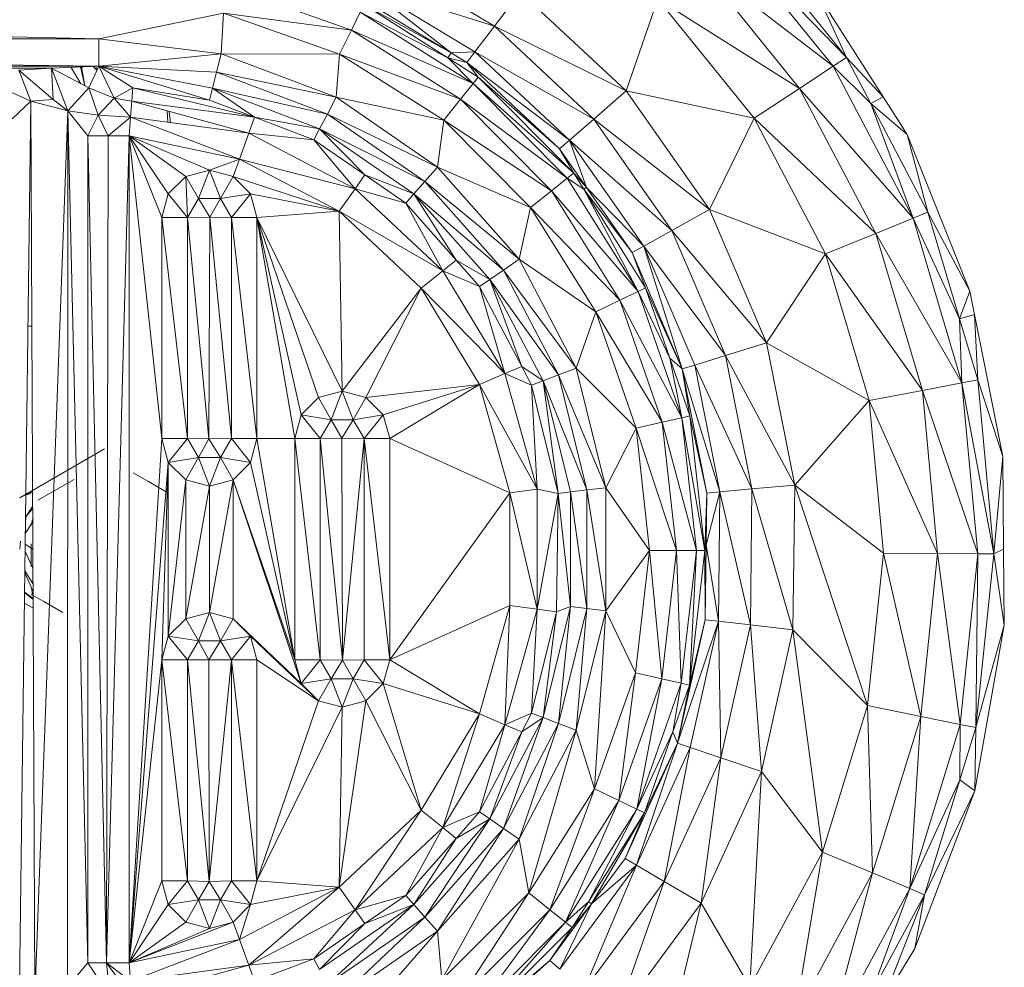
# Model space of a CAD drawing. Units: inches. Extents: x 10 to 6730, y 6 to 4758.
# Drawn here: x 1254 to 1342, y 3022 to 3107 of the extents above; entities that cross this region are included whole.
import ezdxf

# ---------------------------------------------------------------- set-up
doc = ezdxf.new("R2010")
doc.units = ezdxf.units.IN
doc.header["$MEASUREMENT"] = 0

# ---------------------------------------------------------------- blocks, each defined once
blk = doc.blocks.new('12_DWG-538379-Level 1')
at = {"lineweight": 9}
for p, q in [((-1921.7001, -3.1316), (-1921.7192, -22.5212)), ((-1921.4561, -3.1316), (-1921.7001, -22.9436)), ((-1921.7001, -3.1316), (-1921.7001, -22.9436)), ((-1921.4561, -3.1316), (-1921.4563, -22.9436)), ((-1920.9877, -3.6932), (-1921.4563, -22.9436)), ((-1921.7192, -17.8159), (-1921.7192, -22.5212)), ((-1922.0149, -22.3348), (-1921.8891, -22.0603)), ((-1922.1728, -22.1669), (-1922.0149, -22.3348)), ((-1929.955, -22.2323), (-1922.0149, -22.3348)), ((-1926.5133, -22.2767), (-1926.5582, -22.3545)), ((-1926.4794, -22.3542), (-1926.4174, -22.2779)), ((-1926.4133, -22.278), (-1926.4673, -22.3541)), ((-1926.2403, -22.2802), (-1926.402, -22.3539)), ((-1926.3358, -22.3536), (-1926.2222, -22.2805)), ((-1926.0473, -22.2827), (-1926.1991, -22.353)), ((-1925.9569, -22.2408), (-1926.0288, -22.2376)), ((-1925.9841, -22.2835), (-1926.028, -22.3522)), ((-1925.8881, -22.2848), (-1925.7843, -22.3512)), ((-1925.8881, -22.2848), (-1925.7843, -22.3512)), ((-1925.7327, -22.2944), (-1925.7754, -22.2862)), ((-1925.7665, -22.2863), (-1925.7327, -22.2944)), ((-1925.7665, -22.2863), (-1925.7327, -22.2944)), ((-1925.6677, -22.3507), (-1925.7327, -22.2944)), ((-1925.7327, -22.2944), (-1925.6455, -22.3506)), ((-1925.6677, -22.3507), (-1925.7327, -22.2944)), ((-1925.13, -22.9944), (-1925.5671, -22.2376)), ((-1925.5206, -22.35), (-1925.5457, -22.2892)), ((-1925.5089, -22.35), (-1925.5403, -22.2893)), ((-1925.5022, -22.3499), (-1925.5372, -22.2893)), ((-1925.5372, -22.2893), (-1925.5022, -22.3499)), ((-1921.7356, -22.2281), (-1922.0149, -22.3348)), ((-1921.7356, -22.2281), (-1922.0004, -22.5362)), ((-1921.7192, -22.5212), (-1921.7356, -22.2281)), ((-1922.0149, -22.3348), (-1930.0617, -22.3698)), ((-1930.0617, -22.3698), (-1922.1019, -22.6654)), ((-1926.4984, -22.4509), (-1926.433, -22.3376)), ((-1926.4417, -22.3497), (-1926.3732, -22.3407)), ((-1926.1845, -22.3376), (-1925.9803, -22.3376)), ((-1925.7635, -22.3511), (-1925.815, -22.3376)), ((-1924.0288, -22.3435), (-1924.0288, -22.3088)), ((-1922.0149, -22.3348), (-1922.1019, -22.6654)), ((-1922.0149, -22.3348), (-1922.0004, -22.5362)), ((-1926.4984, -22.4509), (-1926.5971, -22.6219)), ((-1925.5907, -22.3962), (-1925.4028, -22.722)), ((-1921.7192, -22.5212), (-1922.1019, -22.6654)), ((-1922.1019, -22.6654), (-1922.0004, -22.5362)), ((-1921.7192, -22.5212), (-1922.0004, -22.5362)), ((-1921.7192, -22.5212), (-1921.8959, -22.8534)), ((-1921.7192, -22.5212), (-1921.7001, -22.9436)), ((-1929.9521, -22.664), (-1922.1019, -22.6654)), ((-1929.9521, -22.664), (-1929.7337, -22.844)), ((-1922.1019, -22.6654), (-1929.7337, -22.844)), ((-1922.1019, -22.6654), (-1922.3241, -22.844)), ((-1922.1019, -22.6654), (-1922.1389, -22.9366)), ((-1922.1019, -22.6654), (-1921.8959, -22.8534)), ((-1921.8576, -22.7814), (-1921.7113, -22.6969)), ((-1921.8779, -22.8195), (-1921.7072, -22.7877)), ((-1921.8766, -22.8171), (-1921.7075, -22.78)), ((-1929.7337, -22.844), (-1930.0294, -23.0408)), ((-1929.7337, -22.844), (-1922.3241, -22.844)), ((-1929.7337, -22.844), (-1929.7337, -23.0136)), ((-1922.3241, -22.844), (-1929.7337, -23.0136)), ((-1922.3241, -22.844), (-1922.1389, -22.9366)), ((-1922.3241, -22.844), (-1922.1389, -22.9366)), ((-1922.3241, -22.844), (-1922.3241, -23.0261)), ((-1921.8959, -22.8534), (-1922.1389, -22.9366)), ((-1921.8959, -22.8534), (-1922.1389, -22.9366)), ((-1921.8959, -22.8534), (-1921.9872, -23.0795)), ((-1921.7001, -22.9436), (-1921.8959, -22.8534)), ((-1921.736, -22.9271), (-1921.6995, -22.8906)), ((-1921.7292, -22.9302), (-1921.6998, -22.9132)), ((-1922.1389, -22.9366), (-1922.3241, -23.0261)), ((-1922.1578, -23.2278), (-1922.1389, -22.9366)), ((-1922.1389, -22.9366), (-1921.9872, -23.0795)), ((-1922.0055, -23.9353), (-1921.7001, -22.9436)), ((-1921.7001, -22.9436), (-1921.9872, -23.0795)), ((-1921.7001, -22.9436), (-1921.8982, -23.9618)), ((-1921.8962, -23.247), (-1921.7001, -22.9436)), ((-1921.7001, -22.9436), (-1921.7535, -23.9974)), ((-1921.4563, -22.9436), (-1921.7001, -22.9436)), ((-1921.5891, -24.0379), (-1921.7001, -22.9436)), ((-1921.4563, -22.9436), (-1921.5891, -24.0379)), ((-1921.2252, -24.0607), (-1921.4563, -22.9436)), ((-1930.0421, -23.2383), (-1929.7337, -23.0136)), ((-1929.7337, -23.0136), (-1930.0294, -23.0408)), ((-1929.8999, -23.2278), (-1929.7337, -23.0136)), ((-1929.7337, -23.2156), (-1929.7337, -23.0136)), ((-1922.3241, -23.2156), (-1929.7337, -23.0136)), ((-1922.3241, -23.0261), (-1929.7337, -23.0136)), ((-1922.3241, -23.2156), (-1922.3241, -23.0261)), ((-1922.1578, -23.2278), (-1922.3241, -23.0261)), ((-1922.1578, -23.2278), (-1921.9872, -23.0795)), ((-1922.0155, -23.2383), (-1921.9872, -23.0795)), ((-1921.8962, -23.247), (-1921.9872, -23.0795)), ((-1929.7569, -24.2858), (-1930.0421, -23.2383)), ((-1929.7337, -23.2156), (-1929.8999, -23.2278)), ((-1929.5241, -24.2019), (-1929.8999, -23.2278)), ((-1929.7569, -24.2858), (-1929.8999, -23.2278)), ((-1929.2133, -23.5659), (-1929.7337, -23.2156)), ((-1929.7337, -23.2156), (-1929.369, -23.7215)), ((-1929.7337, -23.2156), (-1929.4258, -23.9342)), ((-1929.7337, -23.2156), (-1922.3241, -23.2156)), ((-1929.7337, -23.2156), (-1929.369, -24.1469)), ((-1929.7337, -23.2156), (-1929.5241, -24.2019)), ((-1929.7337, -23.2156), (-1925.2509, -23.5659)), ((-1929.7337, -23.2156), (-1925.0382, -23.5089)), ((-1929.7337, -23.2156), (-1929.0006, -23.5089)), ((-1929.7337, -23.2156), (-1927.0194, -23.5089)), ((-1925.4226, -23.3876), (-1925.3441, -23.2515)), ((-1922.3241, -23.2156), (-1925.0382, -23.5089)), ((-1922.3241, -23.2156), (-1923.057, -23.5089)), ((-1922.3241, -23.2156), (-1922.8444, -23.5659)), ((-1922.3241, -23.2156), (-1922.6887, -23.7215)), ((-1922.6318, -23.9342), (-1922.3241, -23.2156)), ((-1922.5337, -24.2019), (-1922.3241, -23.2156)), ((-1922.5337, -24.2019), (-1922.1578, -23.2278)), ((-1922.3241, -23.2156), (-1922.1578, -23.2278)), ((-1922.3008, -24.2858), (-1922.1578, -23.2278)), ((-1922.0155, -23.2383), (-1922.3008, -24.2858)), ((-1922.0155, -23.2383), (-1922.1578, -23.2278)), ((-1922.0155, -23.2383), (-1922.1578, -24.3367)), ((-1922.1578, -24.3367), (-1921.8962, -23.247)), ((-1922.0155, -23.2383), (-1921.8962, -23.247)), ((-1922.0055, -23.9353), (-1921.8962, -23.247)), ((-1925.4226, -23.3876), (-1925.5149, -23.5475)), ((-1929.2133, -23.5659), (-1929.0006, -23.5089)), ((-1929.0006, -23.5089), (-1927.0194, -23.5089)), ((-1929.0006, -23.5089), (-1929.0006, -23.7382)), ((-1927.0194, -23.5089), (-1929.0006, -23.7382)), ((-1925.2509, -23.5659), (-1927.0194, -23.5089)), ((-1927.0194, -23.5089), (-1926.8068, -23.5659)), ((-1927.0194, -23.5089), (-1927.0194, -23.7382)), ((-1925.2509, -23.5659), (-1925.0382, -23.5089)), ((-1925.0382, -23.5089), (-1923.057, -23.5089)), ((-1925.0382, -23.5089), (-1925.0382, -23.7382)), ((-1923.057, -23.5089), (-1925.0382, -23.7382)), ((-1922.8444, -23.5659), (-1923.057, -23.5089)), ((-1923.057, -23.5089), (-1923.057, -23.7382)), ((-1929.2133, -23.5659), (-1929.369, -23.7215)), ((-1929.2133, -23.5659), (-1929.0006, -23.7382)), ((-1929.2133, -23.5659), (-1929.1705, -23.8362)), ((-1926.8068, -23.5659), (-1927.0194, -23.7382)), ((-1926.8068, -23.5659), (-1926.8495, -23.8362)), ((-1925.2509, -23.5659), (-1926.8068, -23.5659)), ((-1926.8068, -23.5659), (-1925.4066, -23.7215)), ((-1926.8068, -23.5659), (-1926.6511, -23.7215)), ((-1925.2509, -23.5659), (-1925.4066, -23.7215)), ((-1925.2509, -23.5659), (-1925.0382, -23.7382)), ((-1925.2509, -23.5659), (-1925.2081, -23.8362)), ((-1922.8444, -23.5659), (-1923.057, -23.7382)), ((-1922.6887, -23.7215), (-1922.8444, -23.5659)), ((-1922.1065, -23.5721), (-1922.2062, -23.5857)), ((-1922.1023, -23.5568), (-1922.2028, -23.5609)), ((-1929.369, -23.7215), (-1929.4258, -23.9342)), ((-1929.369, -23.7215), (-1929.1705, -23.8362)), ((-1929.0006, -23.7382), (-1929.1705, -23.8362)), ((-1929.0051, -23.9317), (-1927.0194, -23.7382)), ((-1929.0051, -23.9317), (-1929.0006, -23.7382)), ((-1927.0194, -23.7382), (-1929.0006, -23.7382)), ((-1927.0194, -23.9292), (-1927.0194, -23.7382)), ((-1927.0194, -23.7382), (-1926.8495, -23.8362)), ((-1926.6511, -23.7215), (-1926.8495, -23.8362)), ((-1925.4066, -23.7215), (-1926.6511, -23.7215)), ((-1926.6511, -23.7215), (-1925.4634, -23.9342)), ((-1926.6511, -23.7215), (-1926.5942, -23.9342)), ((-1925.4066, -23.7215), (-1925.4634, -23.9342)), ((-1925.4066, -23.7215), (-1925.2081, -23.8362)), ((-1925.0382, -23.7382), (-1925.2081, -23.8362)), ((-1925.0408, -23.9299), (-1923.057, -23.7382)), ((-1925.0408, -23.9299), (-1925.0382, -23.7382)), ((-1923.057, -23.7382), (-1925.0382, -23.7382)), ((-1922.6887, -23.7215), (-1923.057, -23.7382)), ((-1923.0546, -23.9386), (-1923.057, -23.7382)), ((-1923.057, -23.7382), (-1922.8871, -23.8362)), ((-1922.6887, -23.7215), (-1922.8871, -23.8362)), ((-1922.6318, -23.9342), (-1922.6887, -23.7215)), ((-1929.4258, -23.9342), (-1929.1705, -23.8362)), ((-1929.0051, -23.9317), (-1929.1705, -23.8362)), ((-1929.1705, -24.0322), (-1929.1705, -23.8362)), ((-1927.0194, -23.9292), (-1926.8495, -23.8362)), ((-1926.5942, -23.9342), (-1926.8495, -23.8362)), ((-1926.8495, -23.8362), (-1926.8495, -24.0322)), ((-1925.4634, -23.9342), (-1925.2081, -23.8362)), ((-1925.0408, -23.9299), (-1925.2081, -23.8362)), ((-1925.2081, -23.8362), (-1925.2081, -24.0322)), ((-1923.0546, -23.9386), (-1922.8871, -23.8362)), ((-1922.6318, -23.9342), (-1922.8871, -23.8362)), ((-1922.8871, -24.0322), (-1922.8871, -23.8362)), ((-1929.4258, -23.9342), (-1929.369, -24.1469)), ((-1929.4258, -23.9342), (-1929.1705, -24.0322)), ((-1929.0051, -23.9317), (-1929.1705, -24.0322)), ((-1929.0051, -23.9317), (-1927.0194, -23.9292)), ((-1929.0051, -23.9317), (-1927.0194, -24.1302)), ((-1929.0051, -23.9317), (-1929.0006, -24.1302)), ((-1927.0194, -23.9292), (-1926.8495, -24.0322)), ((-1927.0194, -23.9292), (-1927.0194, -24.1302)), ((-1926.5942, -23.9342), (-1926.8495, -24.0322)), ((-1926.5942, -23.9342), (-1926.6511, -24.1469)), ((-1925.4066, -24.1469), (-1926.5942, -23.9342)), ((-1925.4634, -23.9342), (-1926.5942, -23.9342)), ((-1925.4066, -24.1469), (-1925.4634, -23.9342)), ((-1925.4634, -23.9342), (-1925.2081, -24.0322)), ((-1925.0408, -23.9299), (-1925.2081, -24.0322)), ((-1923.0546, -23.9386), (-1925.0408, -23.9299)), ((-1925.0408, -23.9299), (-1925.0382, -24.1302)), ((-1923.0546, -23.9386), (-1925.0382, -24.1302)), ((-1923.0546, -23.9386), (-1923.057, -24.1303)), ((-1923.0546, -23.9386), (-1922.8871, -24.0322)), ((-1922.6318, -23.9342), (-1922.8871, -24.0322)), ((-1922.6887, -24.1469), (-1922.6318, -23.9342)), ((-1922.5337, -24.2019), (-1922.6318, -23.9342)), ((-1921.8982, -23.9618), (-1922.2619, -24.9207)), ((-1922.1578, -24.3367), (-1922.0055, -23.9353)), ((-1922.1578, -24.3367), (-1921.8982, -23.9618)), ((-1921.8982, -23.9618), (-1922.1301, -24.9899)), ((-1922.0055, -23.9353), (-1921.8982, -23.9618)), ((-1921.8982, -23.9618), (-1921.7535, -23.9974)), ((-1929.369, -24.1469), (-1929.1705, -24.0322)), ((-1929.2133, -24.3025), (-1929.1705, -24.0322)), ((-1929.0006, -24.1302), (-1929.1705, -24.0322)), ((-1926.8495, -24.0322), (-1927.0194, -24.1302)), ((-1926.6511, -24.1469), (-1926.8495, -24.0322)), ((-1926.8068, -24.3025), (-1926.8495, -24.0322)), ((-1925.4066, -24.1469), (-1925.2081, -24.0322)), ((-1925.2509, -24.3025), (-1925.2081, -24.0322)), ((-1925.2081, -24.0322), (-1925.0382, -24.1302)), ((-1923.057, -24.1303), (-1922.8871, -24.0322)), ((-1922.8444, -24.3025), (-1922.8871, -24.0322)), ((-1922.6887, -24.1469), (-1922.8871, -24.0322)), ((-1922.1301, -24.9899), (-1921.7535, -23.9974)), ((-1921.9799, -25.0686), (-1921.7535, -23.9974)), ((-1921.9799, -25.0686), (-1921.5891, -24.0379)), ((-1921.5891, -24.0379), (-1921.7535, -23.9974)), ((-1921.5935, -25.1002), (-1921.5891, -24.0379)), ((-1921.2252, -24.0607), (-1921.5935, -25.1002)), ((-1921.2252, -24.0607), (-1921.5891, -24.0379)), ((-1921.2252, -24.0607), (-1921.3776, -25.2052)), ((-1929.369, -24.1469), (-1929.5241, -24.2019)), ((-1929.369, -24.1469), (-1929.2133, -24.3025)), ((-1929.2133, -24.3025), (-1929.0006, -24.1302)), ((-1929.0006, -24.3595), (-1927.0194, -24.1302)), ((-1929.0006, -24.3595), (-1929.0006, -24.1302)), ((-1927.0194, -24.1302), (-1929.0006, -24.1302)), ((-1925.4066, -24.1469), (-1927.2322, -24.7546)), ((-1927.2322, -24.7546), (-1926.6511, -24.1469)), ((-1926.8068, -24.3025), (-1927.0194, -24.1302)), ((-1927.0194, -24.3595), (-1927.0194, -24.1302)), ((-1927.0194, -24.6977), (-1925.4066, -24.1469)), ((-1926.6511, -24.1469), (-1926.8068, -24.3025)), ((-1925.4066, -24.1469), (-1926.6511, -24.1469)), ((-1925.2509, -24.3025), (-1925.4066, -24.1469)), ((-1925.2509, -24.3025), (-1925.0382, -24.1302)), ((-1925.0382, -24.3595), (-1925.0382, -24.1302)), ((-1923.057, -24.1303), (-1925.0382, -24.1302)), ((-1925.0382, -24.3595), (-1923.057, -24.1303)), ((-1922.8444, -24.3025), (-1923.057, -24.1303)), ((-1923.057, -24.3595), (-1923.057, -24.1303)), ((-1923.0008, -25.0955), (-1922.6887, -24.1469)), ((-1922.8444, -24.3025), (-1922.6887, -24.1469)), ((-1922.6887, -24.1469), (-1922.5337, -24.2019)), ((-1920.9913, -24.1152), (-1921.3776, -25.2052)), ((-1929.5241, -24.2019), (-1929.7569, -24.2858)), ((-1929.5241, -24.2019), (-1929.2133, -24.3025)), ((-1929.5241, -24.2019), (-1929.0568, -25.0955)), ((-1923.0008, -25.0955), (-1922.5337, -24.2019)), ((-1922.5337, -24.2019), (-1922.7989, -25.2389)), ((-1922.5337, -24.2019), (-1922.3008, -24.2858)), ((-1929.7569, -24.2858), (-1929.8999, -24.3367)), ((-1929.0568, -25.0955), (-1929.7569, -24.2858)), ((-1929.7569, -24.2858), (-1929.2587, -25.2389)), ((-1929.7569, -24.2858), (-1929.6981, -24.8692)), ((-1929.2133, -24.3025), (-1929.0568, -25.0955)), ((-1929.2133, -24.3025), (-1929.0006, -24.3595)), ((-1927.3879, -24.9102), (-1926.8068, -24.3025)), ((-1927.2322, -24.7546), (-1926.8068, -24.3025)), ((-1927.0194, -24.6977), (-1925.2509, -24.3025)), ((-1926.8068, -24.3025), (-1927.0194, -24.3595)), ((-1925.0382, -24.3595), (-1925.2509, -24.3025)), ((-1922.8444, -24.3025), (-1923.057, -24.3595)), ((-1922.8444, -24.3025), (-1923.0008, -25.0955)), ((-1922.3008, -24.2858), (-1922.7989, -25.2389)), ((-1922.3008, -24.2858), (-1922.3597, -24.8692)), ((-1922.3008, -24.2858), (-1922.1578, -24.3367)), ((-1929.6981, -24.8692), (-1929.8999, -24.3367)), ((-1929.0568, -25.0955), (-1929.0006, -24.3595)), ((-1929.0006, -24.3595), (-1927.3879, -24.9102)), ((-1929.0006, -24.3595), (-1927.4447, -25.1229)), ((-1929.0006, -24.3595), (-1927.0194, -24.3595)), ((-1927.3879, -24.9102), (-1927.0194, -24.3595)), ((-1925.0382, -24.3595), (-1927.0194, -24.6977)), ((-1923.057, -24.3595), (-1925.0382, -24.6977)), ((-1923.057, -24.3595), (-1925.0382, -24.3595)), ((-1925.0382, -24.6977), (-1925.0382, -24.3595)), ((-1923.057, -24.3595), (-1924.8255, -24.7546)), ((-1923.057, -24.3595), (-1924.6699, -24.9102)), ((-1924.613, -25.1229), (-1923.057, -24.3595)), ((-1923.0008, -25.0955), (-1923.057, -24.3595)), ((-1922.1578, -24.3367), (-1922.3597, -24.8692)), ((-1922.1578, -24.3367), (-1922.2619, -24.9207)), ((-1927.2322, -24.7546), (-1927.3879, -24.9102)), ((-1927.0194, -24.6977), (-1927.2322, -24.7546)), ((-1927.2322, -24.7546), (-1927.0194, -24.9269)), ((-1927.2322, -24.7546), (-1927.1892, -25.025)), ((-1925.0382, -24.6977), (-1927.0194, -24.6977)), ((-1925.0382, -24.6977), (-1927.0194, -24.9269)), ((-1927.0194, -24.6977), (-1927.0194, -24.9269)), ((-1924.8255, -24.7546), (-1925.0382, -24.6977)), ((-1925.0382, -24.6977), (-1925.0382, -24.9269)), ((-1924.8255, -24.7546), (-1925.0382, -24.9269)), ((-1924.8255, -24.7546), (-1924.8684, -25.025)), ((-1924.6699, -24.9102), (-1924.8255, -24.7546)), ((-1929.6981, -24.8692), (-1929.7957, -24.9206)), ((-1929.3819, -25.327), (-1929.7957, -24.9206)), ((-1929.2132, -25.7647), (-1929.7957, -24.9206)), ((-1929.2587, -25.2389), (-1929.6981, -24.8692)), ((-1929.6981, -24.8692), (-1929.3819, -25.327)), ((-1927.3879, -24.9102), (-1927.4447, -25.1229)), ((-1927.3879, -24.9102), (-1927.1892, -25.025)), ((-1927.0194, -24.9269), (-1927.1892, -25.025)), ((-1927.0238, -25.1254), (-1925.0382, -24.9269)), ((-1927.0238, -25.1254), (-1927.0194, -24.9269)), ((-1925.0382, -24.9269), (-1927.0194, -24.9269)), ((-1925.034, -25.1205), (-1925.0382, -24.9269)), ((-1925.0382, -24.9269), (-1924.8684, -25.025)), ((-1924.6699, -24.9102), (-1924.8684, -25.025)), ((-1924.613, -25.1229), (-1924.6699, -24.9102)), ((-1922.2619, -24.9207), (-1922.8446, -25.7647)), ((-1922.7989, -25.2389), (-1922.3597, -24.8692)), ((-1922.2619, -24.9207), (-1922.7331, -25.8635)), ((-1922.3597, -24.8692), (-1922.6758, -25.327)), ((-1922.6758, -25.327), (-1922.2619, -24.9207)), ((-1922.3597, -24.8692), (-1922.2619, -24.9207)), ((-1922.2619, -24.9207), (-1922.1301, -24.9899)), ((-1929.2132, -25.7647), (-1929.9277, -24.9899)), ((-1929.9277, -24.9899), (-1929.3247, -25.8635)), ((-1927.4447, -25.1229), (-1927.1892, -25.025)), ((-1927.0238, -25.1254), (-1927.1892, -25.025)), ((-1927.1892, -25.2209), (-1927.1892, -25.025)), ((-1925.034, -25.1205), (-1924.8684, -25.025)), ((-1924.613, -25.1229), (-1924.8684, -25.025)), ((-1924.8684, -25.025), (-1924.8684, -25.2209)), ((-1922.7331, -25.8635), (-1922.1301, -24.9899)), ((-1922.6062, -25.9758), (-1922.1301, -24.9899)), ((-1921.9799, -25.0686), (-1922.1301, -24.9899)), ((-1930.4736, -25.0806), (-1929.4514, -25.9758)), ((-1930.0778, -25.0686), (-1929.4514, -25.9758)), ((-1930.0778, -25.0686), (-1929.3247, -25.8635)), ((-1929.0568, -25.0955), (-1929.2587, -25.2389)), ((-1929.0568, -25.0955), (-1927.4447, -25.1229)), ((-1929.0568, -25.0955), (-1927.3879, -25.3356)), ((-1929.0568, -25.0955), (-1928.3667, -25.8305)), ((-1927.4447, -25.1229), (-1927.3879, -25.3356)), ((-1927.4447, -25.1229), (-1927.1892, -25.2209)), ((-1927.0238, -25.1254), (-1927.1892, -25.2209)), ((-1927.0238, -25.1254), (-1925.034, -25.1205)), ((-1927.0238, -25.1254), (-1925.0382, -25.319)), ((-1927.0238, -25.1254), (-1927.0194, -25.319)), ((-1925.034, -25.1205), (-1925.0382, -25.319)), ((-1925.034, -25.1205), (-1924.8684, -25.2209)), ((-1924.613, -25.1229), (-1924.8684, -25.2209)), ((-1924.613, -25.1229), (-1924.6699, -25.3356)), ((-1923.0008, -25.0955), (-1924.613, -25.1229)), ((-1924.613, -25.1229), (-1923.691, -25.8305)), ((-1923.0008, -25.0955), (-1923.691, -25.8305)), ((-1923.0008, -25.0955), (-1923.5352, -26.023)), ((-1923.0008, -25.0955), (-1922.7989, -25.2389)), ((-1922.6062, -25.9758), (-1921.9799, -25.0686)), ((-1922.1835, -26.0319), (-1921.9799, -25.0686)), ((-1922.1835, -26.0319), (-1921.5935, -25.1002)), ((-1921.5935, -25.1002), (-1921.9965, -26.1823)), ((-1921.9799, -25.0686), (-1921.5935, -25.1002)), ((-1921.5935, -25.1002), (-1921.3776, -25.2052)), ((-1921.3776, -25.2052), (-1921.9965, -26.1823)), ((-1921.8562, -26.2949), (-1921.3776, -25.2052)), ((-1921.2159, -25.2839), (-1921.3776, -25.2052)), ((-1929.2587, -25.2389), (-1929.3819, -25.327)), ((-1928.3667, -25.8305), (-1929.2587, -25.2389)), ((-1928.5224, -26.023), (-1929.2587, -25.2389)), ((-1929.2587, -25.2389), (-1929.1304, -25.6914)), ((-1927.3879, -25.3356), (-1927.1892, -25.2209)), ((-1927.2322, -25.4912), (-1927.1892, -25.2209)), ((-1927.0194, -25.319), (-1927.1892, -25.2209)), ((-1924.8684, -25.2209), (-1925.0382, -25.319)), ((-1924.6699, -25.3356), (-1924.8684, -25.2209)), ((-1924.8255, -25.4912), (-1924.8684, -25.2209)), ((-1922.7989, -25.2389), (-1923.5352, -26.023)), ((-1922.7989, -25.2389), (-1922.9272, -25.6914)), ((-1922.7989, -25.2389), (-1922.6758, -25.327)), ((-1921.8562, -26.2949), (-1921.2159, -25.2839)), ((-1921.6247, -26.0682), (-1921.2159, -25.2839)), ((-1921.5824, -26.0979), (-1921.0817, -25.2688)), ((-1929.3819, -25.327), (-1929.1304, -25.6914)), ((-1929.3819, -25.327), (-1929.2132, -25.7647)), ((-1927.3879, -25.3356), (-1928.3667, -25.8305)), ((-1927.3879, -25.3356), (-1927.2322, -25.4912)), ((-1927.2322, -25.4912), (-1927.0194, -25.319)), ((-1927.0194, -25.5482), (-1925.0382, -25.319)), ((-1927.0194, -25.5482), (-1927.0194, -25.319)), ((-1925.0382, -25.319), (-1927.0194, -25.319)), ((-1925.0382, -25.5482), (-1925.0382, -25.319)), ((-1924.8255, -25.4912), (-1925.0382, -25.319)), ((-1924.6699, -25.3356), (-1924.8255, -25.4912)), ((-1924.5536, -26.3529), (-1924.6699, -25.3356)), ((-1923.691, -25.8305), (-1924.6699, -25.3356)), ((-1922.9272, -25.6914), (-1922.6758, -25.327)), ((-1922.6758, -25.327), (-1922.8446, -25.7647)), ((-1921.6247, -26.0682), (-1921.1489, -25.3166)), ((-1921.5824, -26.0979), (-1921.1489, -25.3166)), ((-1921.5824, -26.0979), (-1920.9737, -25.3197)), ((-1920.9737, -25.3197), (-1921.573, -26.3118)), ((-1920.9737, -25.3197), (-1921.3433, -26.4853)), ((-1921.3433, -26.4853), (-1920.7133, -25.4421)), ((-1928.3667, -25.8305), (-1927.2322, -25.4912)), ((-1927.2322, -25.4912), (-1927.5041, -26.3529)), ((-1927.0194, -25.5482), (-1927.5041, -26.3529)), ((-1927.0194, -25.5482), (-1927.2322, -25.4912)), ((-1925.0382, -25.5482), (-1927.0194, -25.5482)), ((-1925.5248, -26.624), (-1927.0194, -25.5482)), ((-1927.0194, -25.5482), (-1926.533, -26.624)), ((-1925.0382, -25.5482), (-1925.5248, -26.624)), ((-1925.0382, -25.5482), (-1924.8255, -25.4912)), ((-1924.5536, -26.3529), (-1925.0382, -25.5482)), ((-1924.5536, -26.3529), (-1924.8255, -25.4912)), ((-1929.1304, -25.6914), (-1929.2132, -25.7647)), ((-1928.5224, -26.023), (-1929.1304, -25.6914)), ((-1929.1304, -25.6914), (-1928.6192, -26.1442)), ((-1923.5352, -26.023), (-1922.9272, -25.6914)), ((-1923.4384, -26.1442), (-1922.9272, -25.6914)), ((-1922.9272, -25.6914), (-1922.8446, -25.7647)), ((-1929.2132, -25.7647), (-1929.3247, -25.8635)), ((-1928.6192, -26.1442), (-1929.2132, -25.7647)), ((-1928.4455, -26.4448), (-1929.2132, -25.7647)), ((-1928.3667, -25.8305), (-1928.5224, -26.023)), ((-1928.3667, -25.8305), (-1927.5041, -26.3529)), ((-1924.5536, -26.3529), (-1923.691, -25.8305)), ((-1923.691, -25.8305), (-1924.4552, -26.5801)), ((-1923.691, -25.8305), (-1923.5352, -26.023)), ((-1922.8446, -25.7647), (-1923.6122, -26.4448)), ((-1922.8446, -25.7647), (-1923.5275, -26.5674)), ((-1923.4384, -26.1442), (-1922.8446, -25.7647)), ((-1922.8446, -25.7647), (-1922.7331, -25.8635)), ((-1929.4514, -25.9758), (-1929.3247, -25.8635)), ((-1928.4455, -26.4448), (-1929.3247, -25.8635)), ((-1929.3247, -25.8635), (-1928.5302, -26.5674)), ((-1923.5275, -26.5674), (-1922.7331, -25.8635)), ((-1923.4313, -26.7068), (-1922.7331, -25.8635)), ((-1922.6062, -25.9758), (-1922.7331, -25.8635)), ((-1929.4514, -25.9758), (-1929.8877, -26.0149)), ((-1929.4514, -25.9758), (-1928.6265, -26.7068)), ((-1929.4514, -25.9758), (-1928.5302, -26.5674)), ((-1923.4313, -26.7068), (-1922.6062, -25.9758)), ((-1922.9661, -26.8091), (-1922.6062, -25.9758)), ((-1922.6062, -25.9758), (-1922.1835, -26.0319)), ((-1929.8877, -26.0149), (-1928.6265, -26.7068)), ((-1929.8877, -26.0149), (-1929.1087, -26.7956)), ((-1928.5224, -26.023), (-1928.6192, -26.1442)), ((-1927.5041, -26.3529), (-1928.5224, -26.023)), ((-1928.5224, -26.023), (-1927.6025, -26.5801)), ((-1928.5224, -26.023), (-1928.3827, -26.3538)), ((-1924.4552, -26.5801), (-1923.5352, -26.023)), ((-1923.5352, -26.023), (-1923.675, -26.3538)), ((-1923.5352, -26.023), (-1923.4384, -26.1442)), ((-1922.9661, -26.8091), (-1922.1835, -26.0319)), ((-1922.1835, -26.0319), (-1922.8169, -26.9973)), ((-1922.1835, -26.0319), (-1921.9965, -26.1823)), ((-1921.6247, -26.0682), (-1921.8562, -26.2949)), ((-1921.798, -26.3417), (-1921.6247, -26.0682)), ((-1921.668, -26.2397), (-1921.6247, -26.0682)), ((-1921.668, -26.2397), (-1921.5824, -26.0979)), ((-1921.6247, -26.0682), (-1921.5824, -26.0979)), ((-1921.5824, -26.0979), (-1921.573, -26.3118)), ((-1929.7122, -26.9828), (-1930.4389, -26.1666)), ((-1929.1087, -26.7956), (-1930.0755, -26.1644)), ((-1930.0755, -26.1644), (-1929.2585, -26.9832)), ((-1928.3827, -26.3538), (-1928.6192, -26.1442)), ((-1928.6192, -26.1442), (-1928.4455, -26.4448)), ((-1923.675, -26.3538), (-1923.4384, -26.1442)), ((-1923.4384, -26.1442), (-1923.6122, -26.4448)), ((-1922.8169, -26.9973), (-1921.9965, -26.1823)), ((-1921.9965, -26.1823), (-1922.7052, -27.1384)), ((-1921.8562, -26.2949), (-1921.9965, -26.1823)), ((-1922.4421, -27.0688), (-1921.668, -26.2397)), ((-1921.668, -26.2397), (-1922.3639, -27.1588)), ((-1921.798, -26.3417), (-1921.668, -26.2397)), ((-1921.668, -26.2397), (-1921.573, -26.3118)), ((-1929.4176, -27.1819), (-1930.2746, -26.3229)), ((-1929.7122, -26.9828), (-1930.2746, -26.3229)), ((-1930.2746, -26.3229), (-1929.371, -27.1236)), ((-1929.371, -27.1236), (-1930.2163, -26.2765)), ((-1929.2585, -26.9832), (-1930.2163, -26.2765)), ((-1928.3827, -26.3538), (-1928.4455, -26.4448)), ((-1927.6025, -26.5801), (-1928.3827, -26.3538)), ((-1927.6659, -26.7301), (-1928.3827, -26.3538)), ((-1927.5041, -26.3529), (-1927.6025, -26.5801)), ((-1927.5041, -26.3529), (-1926.533, -26.624)), ((-1924.5536, -26.3529), (-1925.5248, -26.624)), ((-1924.5536, -26.3529), (-1925.491, -26.8694)), ((-1924.5536, -26.3529), (-1924.4552, -26.5801)), ((-1924.4552, -26.5801), (-1923.675, -26.3538)), ((-1923.675, -26.3538), (-1924.3918, -26.7301)), ((-1923.675, -26.3538), (-1923.6122, -26.4448)), ((-1921.8562, -26.2949), (-1922.7052, -27.1384)), ((-1922.659, -27.1969), (-1921.8562, -26.2949)), ((-1922.659, -27.1969), (-1921.798, -26.3417)), ((-1922.4184, -27.0421), (-1921.798, -26.3417)), ((-1921.573, -26.3118), (-1922.3639, -27.1588)), ((-1921.573, -26.3118), (-1922.1751, -27.3761)), ((-1921.798, -26.3417), (-1921.8562, -26.2949)), ((-1921.573, -26.3118), (-1921.3433, -26.4853)), ((-1928.4455, -26.4448), (-1928.5302, -26.5674)), ((-1927.6659, -26.7301), (-1928.4455, -26.4448)), ((-1927.5374, -26.9215), (-1928.4455, -26.4448)), ((-1923.6122, -26.4448), (-1924.5203, -26.9215)), ((-1923.6122, -26.4448), (-1924.4676, -27.0607)), ((-1924.3918, -26.7301), (-1923.6122, -26.4448)), ((-1923.6122, -26.4448), (-1923.5275, -26.5674)), ((-1922.1751, -27.3761), (-1921.3433, -26.4853)), ((-1921.9229, -27.6659), (-1921.3433, -26.4853)), ((-1921.0368, -26.7169), (-1921.3433, -26.4853)), ((-1928.6265, -26.7068), (-1928.5302, -26.5674)), ((-1927.5374, -26.9215), (-1928.5302, -26.5674)), ((-1928.5302, -26.5674), (-1927.5902, -27.0607)), ((-1927.6025, -26.5801), (-1927.6659, -26.7301)), ((-1926.533, -26.624), (-1927.6025, -26.5801)), ((-1927.6025, -26.5801), (-1926.5667, -26.8694)), ((-1927.6025, -26.5801), (-1927.4982, -26.818)), ((-1925.5248, -26.624), (-1926.5667, -26.8694)), ((-1926.533, -26.624), (-1926.5667, -26.8694)), ((-1925.5248, -26.624), (-1926.533, -26.624)), ((-1925.5248, -26.624), (-1925.491, -26.8694)), ((-1924.4552, -26.5801), (-1925.491, -26.8694)), ((-1924.4552, -26.5801), (-1924.5594, -26.818)), ((-1924.4676, -27.0607), (-1923.5275, -26.5674)), ((-1924.4552, -26.5801), (-1924.3918, -26.7301)), ((-1924.4074, -27.2191), (-1923.5275, -26.5674)), ((-1923.4313, -26.7068), (-1923.5275, -26.5674)), ((-1928.6265, -26.7068), (-1929.1087, -26.7956)), ((-1928.6265, -26.7068), (-1927.6504, -27.2191)), ((-1928.6265, -26.7068), (-1927.5902, -27.0607)), ((-1924.4074, -27.2191), (-1923.4313, -26.7068)), ((-1923.9016, -27.3931), (-1923.4313, -26.7068)), ((-1923.4313, -26.7068), (-1922.9661, -26.8091)), ((-1929.1087, -26.7956), (-1929.2585, -26.9832)), ((-1929.1087, -26.7956), (-1927.6504, -27.2191)), ((-1929.1087, -26.7956), (-1928.1756, -27.3837)), ((-1927.4982, -26.818), (-1927.6659, -26.7301)), ((-1927.6659, -26.7301), (-1927.5374, -26.9215)), ((-1924.3918, -26.7301), (-1924.5594, -26.818)), ((-1924.3918, -26.7301), (-1924.5203, -26.9215)), ((-1921.9229, -27.6659), (-1921.0368, -26.7169)), ((-1927.4982, -26.818), (-1927.5374, -26.9215)), ((-1926.5667, -26.8694), (-1927.4982, -26.818)), ((-1926.5895, -27.042), (-1927.4982, -26.818)), ((-1926.5667, -26.8694), (-1926.5895, -27.042)), ((-1926.5667, -26.8694), (-1925.491, -26.8694)), ((-1926.5667, -26.8694), (-1925.5294, -27.0571)), ((-1924.5594, -26.818), (-1925.5294, -27.0571)), ((-1925.491, -26.8694), (-1925.5294, -27.0571)), ((-1925.491, -26.8694), (-1924.5594, -26.818)), ((-1924.5594, -26.818), (-1924.5203, -26.9215)), ((-1923.9016, -27.3931), (-1922.9661, -26.8091)), ((-1922.9661, -26.8091), (-1923.798, -27.6097)), ((-1922.9661, -26.8091), (-1922.8169, -26.9973)), ((-1927.5374, -26.9215), (-1927.5902, -27.0607)), ((-1926.5895, -27.042), (-1927.5374, -26.9215)), ((-1926.5417, -27.1668), (-1927.5374, -26.9215)), ((-1925.5294, -27.0571), (-1924.5203, -26.9215)), ((-1924.5203, -26.9215), (-1925.516, -27.1668)), ((-1924.5203, -26.9215), (-1925.498, -27.3147)), ((-1924.5203, -26.9215), (-1924.4676, -27.0607)), ((-1929.7122, -26.9828), (-1929.7925, -27.0709)), ((-1929.2055, -27.3563), (-1929.7122, -26.9828)), ((-1929.4176, -27.1819), (-1929.7122, -26.9828)), ((-1929.371, -27.1236), (-1929.2585, -26.9832)), ((-1928.1756, -27.3837), (-1929.2585, -26.9832)), ((-1928.2801, -27.5998), (-1929.2585, -26.9832)), ((-1927.6504, -27.2191), (-1927.5902, -27.0607)), ((-1926.5417, -27.1668), (-1927.5902, -27.0607)), ((-1927.5902, -27.0607), (-1926.5596, -27.3147)), ((-1926.5895, -27.042), (-1925.5294, -27.0571)), ((-1926.5895, -27.042), (-1926.5417, -27.1668)), ((-1925.5294, -27.0571), (-1926.5417, -27.1668)), ((-1925.5294, -27.0571), (-1925.516, -27.1668)), ((-1925.498, -27.3147), (-1924.4676, -27.0607)), ((-1925.4777, -27.4829), (-1924.4676, -27.0607)), ((-1924.4074, -27.2191), (-1924.4676, -27.0607)), ((-1922.8169, -26.9973), (-1923.798, -27.6097)), ((-1922.8169, -26.9973), (-1923.7205, -27.7721)), ((-1922.8169, -26.9973), (-1922.7052, -27.1384)), ((-1929.2055, -27.3563), (-1929.7925, -27.0709)), ((-1928.8597, -27.7587), (-1929.7925, -27.0709)), ((-1929.4176, -27.1819), (-1929.371, -27.1236)), ((-1929.1868, -27.3274), (-1929.371, -27.1236)), ((-1929.371, -27.1236), (-1928.3585, -27.7618)), ((-1929.371, -27.1236), (-1928.2801, -27.5998)), ((-1923.7205, -27.7721), (-1922.7052, -27.1384)), ((-1922.8039, -27.2873), (-1922.7052, -27.1384)), ((-1922.7873, -27.3108), (-1922.4421, -27.0688)), ((-1922.659, -27.1969), (-1922.7052, -27.1384)), ((-1922.659, -27.1969), (-1922.4421, -27.0688)), ((-1922.4421, -27.0688), (-1922.3639, -27.1588)), ((-1929.2055, -27.3563), (-1929.4176, -27.1819)), ((-1929.1868, -27.3274), (-1929.4176, -27.1819)), ((-1927.6504, -27.2191), (-1928.1756, -27.3837)), ((-1927.6504, -27.2191), (-1926.5801, -27.4829)), ((-1927.6504, -27.2191), (-1926.5596, -27.3147)), ((-1925.516, -27.1668), (-1926.5596, -27.3147)), ((-1926.5417, -27.1668), (-1926.5596, -27.3147)), ((-1925.516, -27.1668), (-1926.5417, -27.1668)), ((-1925.516, -27.1668), (-1925.498, -27.3147)), ((-1925.4777, -27.4829), (-1924.4074, -27.2191)), ((-1924.9436, -27.7546), (-1924.4074, -27.2191)), ((-1924.4074, -27.2191), (-1923.9016, -27.3931)), ((-1922.3639, -27.1588), (-1923.3127, -27.8244)), ((-1922.3639, -27.1588), (-1923.1726, -28.0759)), ((-1922.8039, -27.2873), (-1922.659, -27.1969)), ((-1922.7873, -27.3108), (-1922.3639, -27.1588)), ((-1922.7873, -27.3108), (-1922.659, -27.1969)), ((-1922.3639, -27.1588), (-1922.1751, -27.3761)), ((-1928.8597, -27.7587), (-1929.9864, -27.2836)), ((-1929.9864, -27.2836), (-1929.0057, -28.007)), ((-1929.2055, -27.3563), (-1929.1868, -27.3274)), ((-1928.391, -27.8289), (-1929.1868, -27.3274)), ((-1929.1868, -27.3274), (-1928.3585, -27.7618)), ((-1926.5801, -27.4829), (-1926.5596, -27.3147)), ((-1926.5801, -27.4829), (-1925.498, -27.3147)), ((-1926.5596, -27.3147), (-1925.498, -27.3147)), ((-1925.4777, -27.4829), (-1925.498, -27.3147)), ((-1922.8039, -27.2873), (-1923.7205, -27.7721)), ((-1923.6882, -27.8394), (-1922.8039, -27.2873)), ((-1923.3707, -27.7201), (-1922.8039, -27.2873)), ((-1923.3707, -27.7201), (-1922.7873, -27.3108)), ((-1922.7873, -27.3108), (-1923.3127, -27.8244)), ((-1922.8039, -27.2873), (-1922.7873, -27.3108)), ((-1929.2055, -27.3563), (-1928.7993, -27.6559)), ((-1929.2055, -27.3563), (-1928.391, -27.8289)), ((-1929.2055, -27.3563), (-1928.8597, -27.7587)), ((-1928.1756, -27.3837), (-1928.2801, -27.5998)), ((-1928.1756, -27.3837), (-1926.5801, -27.4829)), ((-1928.1756, -27.3837), (-1927.1354, -27.7497)), ((-1924.9436, -27.7546), (-1923.9016, -27.3931)), ((-1923.9016, -27.3931), (-1924.8908, -27.9888)), ((-1923.9016, -27.3931), (-1923.798, -27.6097)), ((-1923.1726, -28.0759), (-1922.1751, -27.3761)), ((-1922.9858, -28.4116), (-1922.1751, -27.3761)), ((-1921.9229, -27.6659), (-1922.1751, -27.3761)), ((-1926.5801, -27.4829), (-1927.1354, -27.7497)), ((-1926.5801, -27.4829), (-1926.0398, -27.8754)), ((-1926.5801, -27.4829), (-1925.4777, -27.4829)), ((-1926.0398, -27.8754), (-1925.4777, -27.4829)), ((-1925.4777, -27.4829), (-1924.9436, -27.7546)), ((-1930.2454, -27.5675), (-1929.2003, -28.3381)), ((-1930.2454, -27.5675), (-1929.0057, -28.007)), ((-1928.7993, -27.6559), (-1928.8597, -27.7587)), ((-1928.7993, -27.6559), (-1928.391, -27.8289)), ((-1928.7993, -27.6559), (-1927.7672, -28.1262)), ((-1928.3585, -27.7618), (-1928.2801, -27.5998)), ((-1927.1354, -27.7497), (-1928.2801, -27.5998)), ((-1927.1892, -27.9837), (-1928.2801, -27.5998)), ((-1923.798, -27.6097), (-1924.8908, -27.9888)), ((-1923.798, -27.6097), (-1924.8511, -28.1643)), ((-1923.798, -27.6097), (-1923.7205, -27.7721)), ((-1922.9858, -28.4116), (-1921.9229, -27.6659)), ((-1922.1662, -28.8121), (-1921.9229, -27.6659)), ((-1921.9229, -27.6659), (-1921.0989, -27.949)), ((-1928.8597, -27.7587), (-1929.0057, -28.007)), ((-1927.7672, -28.1262), (-1928.8597, -27.7587)), ((-1927.805, -28.2394), (-1928.8597, -27.7587)), ((-1928.391, -27.8289), (-1928.3585, -27.7618)), ((-1927.6655, -28.0842), (-1928.3585, -27.7618)), ((-1927.1892, -27.9837), (-1928.3585, -27.7618)), ((-1928.3585, -27.7618), (-1927.2296, -28.159)), ((-1927.1354, -27.7497), (-1927.1892, -27.9837)), ((-1927.1354, -27.7497), (-1926.0398, -27.8754)), ((-1924.9436, -27.7546), (-1926.0403, -28.1155)), ((-1926.0398, -27.8754), (-1924.9436, -27.7546)), ((-1924.9436, -27.7546), (-1924.8908, -27.9888)), ((-1923.7205, -27.7721), (-1924.8511, -28.1643)), ((-1924.4136, -28.1659), (-1923.3707, -27.7201)), ((-1924.3184, -28.058), (-1923.7205, -27.7721)), ((-1923.6882, -27.8394), (-1923.7205, -27.7721)), ((-1923.6882, -27.8394), (-1923.3707, -27.7201)), ((-1923.3707, -27.7201), (-1923.3127, -27.8244)), ((-1928.391, -27.8289), (-1927.7672, -28.1262)), ((-1928.391, -27.8289), (-1927.6655, -28.0842)), ((-1924.4136, -28.1659), (-1923.3127, -27.8244)), ((-1924.4136, -28.1659), (-1923.6882, -27.8394)), ((-1923.3127, -27.8244), (-1924.3783, -28.2799)), ((-1924.3184, -28.058), (-1923.6882, -27.8394)), ((-1923.3127, -27.8244), (-1924.2933, -28.5549)), ((-1923.3127, -27.8244), (-1923.1726, -28.0759)), ((-1931.0092, -27.8989), (-1929.2003, -28.3381)), ((-1926.0398, -27.8754), (-1927.1892, -27.9837)), ((-1926.0398, -27.8754), (-1926.0403, -28.1155)), ((-1922.1662, -28.8121), (-1921.0989, -27.949)), ((-1921.0989, -27.949), (-1921.8995, -29.2175)), ((-1929.2003, -28.3381), (-1929.0057, -28.007)), ((-1927.805, -28.2394), (-1929.0057, -28.007)), ((-1929.0057, -28.007), (-1927.8966, -28.5123)), ((-1927.1892, -27.9837), (-1927.2296, -28.159)), ((-1927.1892, -27.9837), (-1926.0403, -28.1155)), ((-1924.8908, -27.9888), (-1926.0407, -28.2954)), ((-1926.0403, -28.1155), (-1924.8908, -27.9888)), ((-1924.8908, -27.9888), (-1924.8511, -28.1643)), ((-1927.7672, -28.1262), (-1927.6655, -28.0842)), ((-1927.6655, -28.0842), (-1927.2465, -28.2317)), ((-1927.6655, -28.0842), (-1927.2296, -28.159)), ((-1926.0403, -28.1155), (-1927.2296, -28.159)), ((-1926.0403, -28.1155), (-1926.0407, -28.2954)), ((-1924.3184, -28.058), (-1924.8511, -28.1643)), ((-1924.8347, -28.2371), (-1924.3184, -28.058)), ((-1924.4136, -28.1659), (-1924.3184, -28.058)), ((-1924.2933, -28.5549), (-1923.1726, -28.0759)), ((-1924.1798, -28.9219), (-1923.1726, -28.0759)), ((-1922.9858, -28.4116), (-1923.1726, -28.0759)), ((-1927.7672, -28.1262), (-1927.805, -28.2394)), ((-1927.7672, -28.1262), (-1927.2465, -28.2317)), ((-1927.7672, -28.1262), (-1926.6603, -28.3734)), ((-1927.7672, -28.1262), (-1926.6741, -28.4919)), ((-1927.2465, -28.2317), (-1927.2296, -28.159)), ((-1926.0407, -28.2954), (-1927.2296, -28.159)), ((-1926.0409, -28.37), (-1924.8511, -28.1643)), ((-1924.8511, -28.1643), (-1926.0407, -28.2954)), ((-1925.5261, -28.3868), (-1924.4136, -28.1659)), ((-1924.4136, -28.1659), (-1925.5152, -28.5056)), ((-1924.8347, -28.2371), (-1924.8511, -28.1643)), ((-1924.8347, -28.2371), (-1924.4136, -28.1659)), ((-1924.4136, -28.1659), (-1924.3783, -28.2799)), ((-1927.805, -28.2394), (-1927.8966, -28.5123)), ((-1926.6741, -28.4919), (-1927.805, -28.2394)), ((-1927.2465, -28.2317), (-1926.6603, -28.3734)), ((-1927.2465, -28.2317), (-1926.0409, -28.37)), ((-1927.2465, -28.2317), (-1926.0407, -28.2954)), ((-1926.0409, -28.37), (-1924.8347, -28.2371)), ((-1926.0409, -28.37), (-1926.0407, -28.2954)), ((-1925.5261, -28.3868), (-1924.8347, -28.2371)), ((-1924.3783, -28.2799), (-1925.5152, -28.5056)), ((-1924.3783, -28.2799), (-1925.4886, -28.7922)), ((-1924.3783, -28.2799), (-1924.2933, -28.5549)), ((-1921.8995, -29.2175), (-1920.7583, -28.2947)), ((-1921.7012, -29.5189), (-1920.7583, -28.2947)), ((-1929.2003, -28.3381), (-1929.9505, -28.7728)), ((-1929.2003, -28.3381), (-1928.0189, -28.8765)), ((-1929.2003, -28.3381), (-1927.8966, -28.5123)), ((-1926.6603, -28.3734), (-1926.6741, -28.4919)), ((-1925.9891, -28.3813), (-1926.6741, -28.4919)), ((-1926.6603, -28.3734), (-1926.0409, -28.37)), ((-1926.6603, -28.3734), (-1925.9891, -28.3813)), ((-1926.0409, -28.37), (-1925.9891, -28.3813)), ((-1926.0409, -28.37), (-1925.5261, -28.3868)), ((-1925.9891, -28.3813), (-1925.5261, -28.3868)), ((-1925.9891, -28.3813), (-1925.5152, -28.5056)), ((-1925.5261, -28.3868), (-1925.5152, -28.5056)), ((-1924.1798, -28.9219), (-1922.9858, -28.4116)), ((-1923.3813, -29.4513), (-1922.9858, -28.4116)), ((-1922.9858, -28.4116), (-1922.1662, -28.8121)), ((-1928.0189, -28.8765), (-1927.8966, -28.5123)), ((-1926.6741, -28.4919), (-1927.8966, -28.5123)), ((-1927.8966, -28.5123), (-1926.7073, -28.7778)), ((-1926.6741, -28.4919), (-1926.7073, -28.7778)), ((-1925.5152, -28.5056), (-1926.7073, -28.7778)), ((-1925.5152, -28.5056), (-1926.6741, -28.4919)), ((-1925.5152, -28.5056), (-1925.4886, -28.7922)), ((-1925.4886, -28.7922), (-1924.2933, -28.5549)), ((-1925.4534, -29.1748), (-1924.2933, -28.5549)), ((-1924.1798, -28.9219), (-1924.2933, -28.5549)), ((-1921.7012, -29.5189), (-1920.5052, -28.5518)), ((-1921.6221, -29.6391), (-1920.5052, -28.5518)), ((-1921.6221, -29.6391), (-1920.4041, -28.6543)), ((-1929.9505, -28.7728), (-1928.0189, -28.8765)), ((-1929.9505, -28.7728), (-1928.742, -29.4241)), ((-1928.0189, -28.8765), (-1926.7073, -28.7778)), ((-1926.7516, -29.1594), (-1926.7073, -28.7778)), ((-1926.7516, -29.1594), (-1925.4886, -28.7922)), ((-1926.7073, -28.7778), (-1925.4886, -28.7922)), ((-1925.4534, -29.1748), (-1925.4886, -28.7922)), ((-1923.3813, -29.4513), (-1922.1662, -28.8121)), ((-1922.1662, -28.8121), (-1923.1985, -29.9008)), ((-1922.1662, -28.8121), (-1921.8995, -29.2175)), ((-1928.0189, -28.8765), (-1928.742, -29.4241)), ((-1928.0189, -28.8765), (-1926.7516, -29.1594)), ((-1925.4534, -29.1748), (-1924.1798, -28.9219)), ((-1924.6973, -29.8419), (-1924.1798, -28.9219)), ((-1924.1798, -28.9219), (-1923.3813, -29.4513)), ((-1928.742, -29.4241), (-1930.2214, -29.1755)), ((-1928.9295, -29.8718), (-1930.2214, -29.1755)), ((-1928.742, -29.4241), (-1926.7516, -29.1594)), ((-1926.7516, -29.1594), (-1927.4299, -29.8281)), ((-1925.4534, -29.1748), (-1927.4299, -29.8281)), ((-1925.4534, -29.1748), (-1926.7516, -29.1594)), ((-1925.4534, -29.1748), (-1926.0643, -29.9691)), ((-1925.4534, -29.1748), (-1924.6973, -29.8419)), ((-1921.8995, -29.2175), (-1923.1985, -29.9008)), ((-1921.8995, -29.2175), (-1923.0626, -30.235)), ((-1921.7012, -29.5189), (-1921.8995, -29.2175)), ((-1928.742, -29.4241), (-1928.9295, -29.8718)), ((-1928.742, -29.4241), (-1927.4299, -29.8281)), ((-1921.9753, -29.9671), (-1921.0394, -29.3709)), ((-1921.6221, -29.6391), (-1921.0394, -29.3709)), ((-1928.9295, -29.8718), (-1930.4227, -29.4748)), ((-1929.0689, -30.2046), (-1930.4227, -29.4748)), ((-1924.6973, -29.8419), (-1923.3813, -29.4513)), ((-1923.3813, -29.4513), (-1924.6055, -30.3183)), ((-1923.3813, -29.4513), (-1923.1985, -29.9008)), ((-1921.7012, -29.5189), (-1923.0626, -30.235)), ((-1922.036, -29.8568), (-1921.7012, -29.5189)), ((-1921.6221, -29.6391), (-1921.7012, -29.5189)), ((-1922.036, -29.8568), (-1921.6221, -29.6391)), ((-1921.9753, -29.9671), (-1921.6221, -29.6391)), ((-1930.0201, -29.8545), (-1929.1244, -30.3373)), ((-1930.0201, -29.8545), (-1929.0689, -30.2046)), ((-1928.9295, -29.8718), (-1929.0689, -30.2046)), ((-1927.4299, -29.8281), (-1928.9295, -29.8718)), ((-1927.5267, -30.3036), (-1928.9295, -29.8718)), ((-1927.4299, -29.8281), (-1927.5267, -30.3036)), ((-1927.4299, -29.8281), (-1926.0643, -29.9691)), ((-1924.6973, -29.8419), (-1926.0667, -30.4543)), ((-1924.6973, -29.8419), (-1926.0643, -29.9691)), ((-1924.6973, -29.8419), (-1924.6055, -30.3183)), ((-1922.036, -29.8568), (-1923.0626, -30.235)), ((-1923.0083, -30.3683), (-1922.036, -29.8568)), ((-1922.3135, -30.1824), (-1922.036, -29.8568)), ((-1922.036, -29.8568), (-1921.9753, -29.9671)), ((-1930.0802, -29.9623), (-1929.6071, -30.2513)), ((-1930.0802, -29.9623), (-1929.1244, -30.3373)), ((-1926.0643, -29.9691), (-1927.5267, -30.3036)), ((-1926.0643, -29.9691), (-1926.0667, -30.4543)), ((-1923.1985, -29.9008), (-1924.6055, -30.3183)), ((-1923.1985, -29.9008), (-1924.5372, -30.6727)), ((-1923.1985, -29.9008), (-1923.0626, -30.235)), ((-1922.3135, -30.1824), (-1921.9753, -29.9671)), ((-1929.1244, -30.3373), (-1929.0689, -30.2046)), ((-1928.0938, -30.6546), (-1929.0689, -30.2046)), ((-1927.5267, -30.3036), (-1929.0689, -30.2046)), ((-1929.0689, -30.2046), (-1927.5986, -30.6572)), ((-1923.0626, -30.235), (-1924.5372, -30.6727)), ((-1923.9644, -30.6521), (-1923.0626, -30.235)), ((-1923.7154, -30.7445), (-1922.3135, -30.1824)), ((-1923.0083, -30.3683), (-1923.0626, -30.235)), ((-1923.0083, -30.3683), (-1922.3135, -30.1824)), ((-1929.6071, -30.2513), (-1928.1947, -30.7867)), ((-1929.1244, -30.3373), (-1929.6071, -30.2513)), ((-1927.5267, -30.3036), (-1927.5986, -30.6572)), ((-1927.5267, -30.3036), (-1926.0667, -30.4543)), ((-1926.0688, -30.8152), (-1924.6055, -30.3183)), ((-1924.6055, -30.3183), (-1926.0667, -30.4543)), ((-1924.5372, -30.6727), (-1924.6055, -30.3183)), ((-1929.1244, -30.3373), (-1928.1947, -30.7867)), ((-1929.1244, -30.3373), (-1928.0938, -30.6546)), ((-1923.9644, -30.6521), (-1923.0083, -30.3683)), ((-1923.7154, -30.7445), (-1923.0083, -30.3683)), ((-1926.0667, -30.4543), (-1927.5986, -30.6572)), ((-1926.0688, -30.8152), (-1926.0667, -30.4543)), ((-1928.1947, -30.7867), (-1928.0938, -30.6546)), ((-1928.0938, -30.6546), (-1927.6274, -30.7982)), ((-1928.0938, -30.6546), (-1927.5986, -30.6572)), ((-1927.6274, -30.7982), (-1927.5986, -30.6572)), ((-1926.0688, -30.8152), (-1927.5986, -30.6572)), ((-1926.0694, -30.9591), (-1924.5372, -30.6727)), ((-1926.0688, -30.8152), (-1924.5372, -30.6727)), ((-1923.9644, -30.6521), (-1924.5372, -30.6727)), ((-1924.5099, -30.8139), (-1924.5372, -30.6727)), ((-1924.5099, -30.8139), (-1923.9644, -30.6521)), ((-1923.9263, -30.7862), (-1923.9644, -30.6521)), ((-1923.9644, -30.6521), (-1923.7154, -30.7445)), ((-1923.9263, -30.7862), (-1923.7154, -30.7445)), ((-1928.1947, -30.7867), (-1926.7077, -31.0519)), ((-1928.1947, -30.7867), (-1927.6274, -30.7982)), ((-1927.6274, -30.7982), (-1926.7077, -31.0519)), ((-1927.6274, -30.7982), (-1926.0694, -30.9591)), ((-1927.6274, -30.7982), (-1926.0688, -30.8152)), ((-1926.0694, -30.9591), (-1924.5099, -30.8139)), ((-1926.0694, -30.9591), (-1926.0688, -30.8152)), ((-1925.1973, -31.0376), (-1923.9263, -30.7862)), ((-1925.1973, -31.0376), (-1924.5099, -30.8139)), ((-1924.5099, -30.8139), (-1923.9263, -30.7862)), ((-1926.7077, -31.0519), (-1926.0694, -30.9591)), ((-1926.0694, -30.9591), (-1926.0292, -31.0455)), ((-1926.0694, -30.9591), (-1925.1973, -31.0376)), ((-1926.7077, -31.0519), (-1926.0292, -31.0455)), ((-1926.0292, -31.0455), (-1925.1973, -31.0376))]:
    blk.add_line(p, q, dxfattribs=at)

msp = doc.modelspace()

# ---------------------------------------------------------------- block references
at = {"lineweight": 9, "xscale": 10, "yscale": 10, "zscale": 10, "rotation": 90}
msp.add_blockref('12_DWG-538379-Level 1', (1031.847, 22320.211), dxfattribs=at)

doc.saveas('drawing.dxf')
